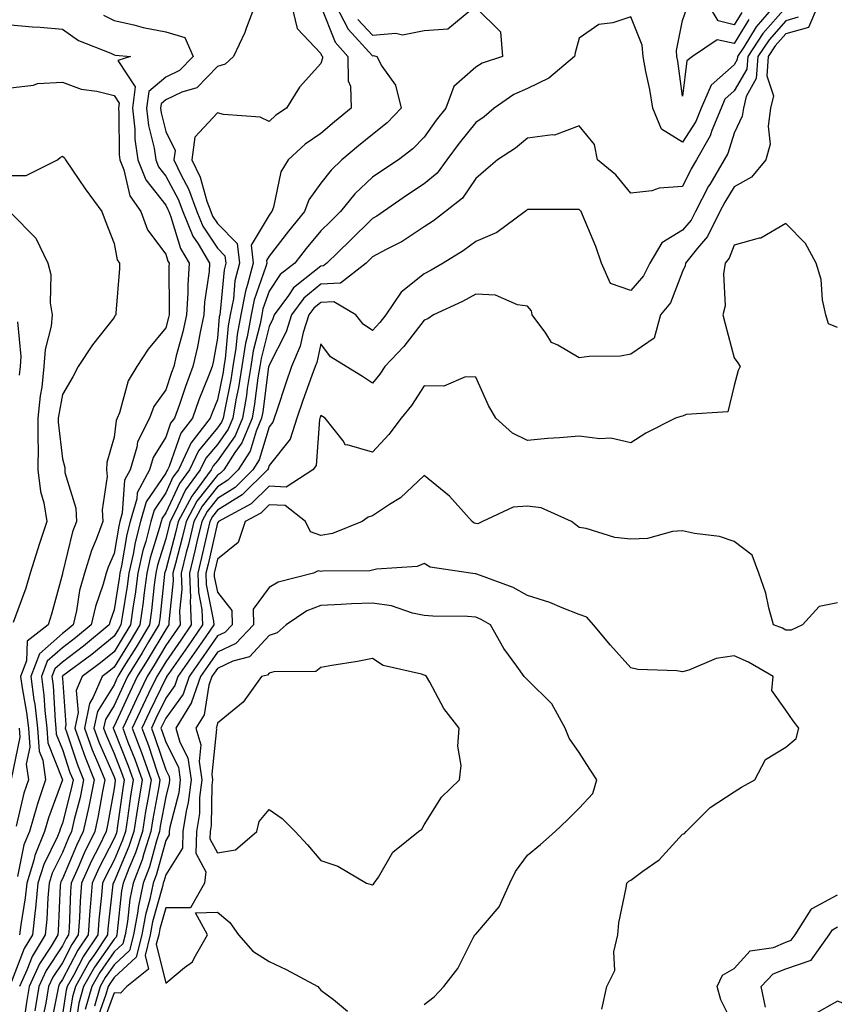
# Model space of a CAD drawing. Units: inches. Extents: x 1039763 to 1042403, y 7205498 to 7208138.
# Drawn here: x 1040950 to 1041107, y 7205728 to 7205919 of the extents above; entities that cross this region are included whole.
import ezdxf

# ---------------------------------------------------------------- set-up
doc = ezdxf.new("R2010")
doc.units = ezdxf.units.IN
doc.header["$MEASUREMENT"] = 0
doc.layers.add('Contour_10397205', color=7, linetype='Continuous', true_color=0x188740)

msp = doc.modelspace()

# ---------------------------------------------------------------- linework, layer by layer
at = {"layer": 'Contour_10397205'}
for points in [[(1040995.37, 7205921.92, 3036), (1040993.67, 7205917.55, 3036), (1040993.36, 7205916.61, 3036), (1040991.16, 7205911.92, 3036), (1040989.55, 7205910.42, 3036), (1040988.05, 7205910.01, 3036), (1040984.07, 7205905.9, 3036), (1040981.17, 7205905.05, 3036), (1040978.05, 7205903.52, 3036), (1040977.19, 7205902.78, 3036), (1040977.05, 7205901.92, 3036), (1040977.17, 7205901.04, 3036), (1040978.05, 7205897.45, 3036), (1040979.85, 7205893.72, 3036), (1040979.61, 7205891.92, 3036), (1040981.02, 7205888.95, 3036), (1040982.44, 7205886.31, 3036), (1040984.05, 7205881.92, 3036), (1040985.22, 7205879.09, 3036), (1040988.05, 7205874.85, 3036), (1040989.51, 7205873.38, 3036), (1040989.67, 7205871.92, 3036), (1040989.34, 7205870.63, 3036), (1040988.62, 7205862.49, 3036), (1040988.5, 7205861.92, 3036), (1040988.42, 7205861.55, 3036), (1040988.05, 7205857.41, 3036), (1040987.23, 7205852.74, 3036), (1040987.03, 7205851.92, 3036), (1040986.41, 7205850.28, 3036), (1040984.48, 7205845.49, 3036), (1040983.21, 7205841.92, 3036), (1040980.96, 7205839.01, 3036), (1040978.71, 7205832.58, 3036), (1040978.4, 7205831.92, 3036), (1040978.25, 7205831.72, 3036), (1040978.05, 7205831.3, 3036), (1040974.26, 7205825.71, 3036), (1040973.19, 7205821.92, 3036), (1040972.13, 7205817.84, 3036), (1040971.74, 7205815.61, 3036), (1040970.9, 7205811.92, 3036), (1040970.57, 7205809.4, 3036), (1040969.61, 7205803.48, 3036), (1040969.4, 7205801.92, 3036), (1040968.89, 7205801.08, 3036), (1040968.05, 7205799.71, 3036), (1040963.75, 7205796.22, 3036), (1040958.17, 7205792.04, 3036), (1040958.05, 7205791.94, 3036), (1040958.03, 7205791.94, 3036), (1040958.03, 7205791.92, 3036), (1040958.03, 7205791.9, 3036), (1040958.05, 7205791.61, 3036), (1040958.73, 7205782.6, 3036), (1040958.6, 7205781.92, 3036), (1040958.93, 7205781.04, 3036), (1040960.98, 7205774.85, 3036), (1040962.17, 7205771.92, 3036), (1040961.47, 7205768.5, 3036), (1040960.37, 7205764.24, 3036), (1040959.85, 7205761.92, 3036), (1040959.26, 7205760.71, 3036), (1040958.05, 7205757.84, 3036), (1040956.1, 7205753.87, 3036), (1040955.51, 7205751.92, 3036), (1040955.24, 7205749.11, 3036), (1040955.04, 7205744.93, 3036), (1040954.71, 7205741.92, 3036), (1040952.23, 7205737.74, 3036), (1040951.19, 7205735.06, 3036), (1040949.77, 7205731.92, 3036)], [(1041002.39, 7205921.92, 3037), (1041003.46, 7205917.33, 3037), (1041008.05, 7205912.53, 3037), (1041008.23, 7205912.1, 3037), (1041008.36, 7205911.92, 3037), (1041008.38, 7205911.59, 3037), (1041008.05, 7205910.61, 3037), (1041003.97, 7205906, 3037), (1041001.43, 7205901.92, 3037), (1040999.38, 7205900.59, 3037), (1040998.05, 7205899.38, 3037), (1040996.35, 7205900.22, 3037), (1040989.26, 7205900.71, 3037), (1040988.05, 7205901.04, 3037), (1040983.67, 7205896.3, 3037), (1040983.11, 7205891.92, 3037), (1040984.69, 7205888.56, 3037), (1040986.02, 7205883.95, 3037), (1040986.76, 7205881.92, 3037), (1040987.13, 7205881, 3037), (1040988.05, 7205879.63, 3037), (1040991.9, 7205875.77, 3037), (1040992.31, 7205871.92, 3037), (1040991.45, 7205868.52, 3037), (1040991.14, 7205865.01, 3037), (1040990.53, 7205861.92, 3037), (1040990.14, 7205859.83, 3037), (1040989.55, 7205853.42, 3037), (1040989.32, 7205851.92, 3037), (1040989.14, 7205850.83, 3037), (1040988.05, 7205845.46, 3037), (1040987.03, 7205842.94, 3037), (1040986.66, 7205841.92, 3037), (1040982.89, 7205837.08, 3037), (1040982.74, 7205836.61, 3037), (1040980.51, 7205831.92, 3037), (1040979.46, 7205830.51, 3037), (1040978.05, 7205827.45, 3037), (1040975.82, 7205824.15, 3037), (1040975.18, 7205821.92, 3037), (1040974.18, 7205818.05, 3037), (1040973.64, 7205816.33, 3037), (1040972.64, 7205811.92, 3037), (1040972.11, 7205807.86, 3037), (1040971.74, 7205805.61, 3037), (1040971.23, 7205801.92, 3037), (1040970.04, 7205799.93, 3037), (1040968.05, 7205796.72, 3037), (1040965.41, 7205794.56, 3037), (1040961.86, 7205791.92, 3037), (1040960.75, 7205789.22, 3037), (1040961.08, 7205784.95, 3037), (1040960.45, 7205781.92, 3037), (1040961.84, 7205778.13, 3037), (1040962.44, 7205776.31, 3037), (1040964.22, 7205771.92, 3037), (1040963.23, 7205767.1, 3037), (1040963.17, 7205766.8, 3037), (1040962.09, 7205761.92, 3037), (1040960.76, 7205759.21, 3037), (1040958.05, 7205752.78, 3037), (1040957.78, 7205752.19, 3037), (1040957.68, 7205751.92, 3037), (1040957.64, 7205751.51, 3037), (1040957.27, 7205742.7, 3037), (1040957.19, 7205741.92, 3037), (1040955.88, 7205739.75, 3037), (1040953.66, 7205736.31, 3037), (1040951.64, 7205731.92, 3037), (1040951.12, 7205728.85, 3037), (1040950.49, 7205724.36, 3037)], [(1041008.05, 7205921.69, 3038), (1041010.84, 7205914.71, 3038), (1041013.3, 7205911.92, 3038), (1041013.38, 7205907.25, 3038), (1041013.79, 7205906.18, 3038), (1041013.95, 7205901.92, 3038), (1041010.71, 7205899.26, 3038), (1041008.05, 7205897.04, 3038), (1041005.02, 7205894.95, 3038), (1041001.76, 7205891.92, 3038), (1041000.34, 7205889.63, 3038), (1040998.93, 7205882.8, 3038), (1040998.6, 7205881.92, 3038), (1040998.36, 7205881.61, 3038), (1040998.05, 7205881.22, 3038), (1040994.57, 7205875.4, 3038), (1040994.96, 7205871.92, 3038), (1040993.91, 7205867.78, 3038), (1040993.46, 7205866.51, 3038), (1040992.56, 7205861.92, 3038), (1040991.86, 7205858.11, 3038), (1040991.6, 7205855.47, 3038), (1040991.06, 7205851.92, 3038), (1040990.63, 7205849.34, 3038), (1040989.4, 7205843.27, 3038), (1040989.16, 7205841.92, 3038), (1040988.83, 7205841.14, 3038), (1040988.05, 7205840.03, 3038), (1040984.38, 7205835.59, 3038), (1040982.64, 7205831.92, 3038), (1040980.69, 7205829.28, 3038), (1040978.05, 7205823.6, 3038), (1040977.37, 7205822.6, 3038), (1040977.17, 7205821.92, 3038), (1040976.88, 7205820.75, 3038), (1040975.06, 7205814.91, 3038), (1040974.38, 7205811.92, 3038), (1040973.83, 7205807.7, 3038), (1040973.67, 7205806.3, 3038), (1040973.07, 7205801.92, 3038), (1040971.19, 7205798.78, 3038), (1040968.05, 7205793.72, 3038), (1040967.05, 7205792.92, 3038), (1040965.73, 7205791.92, 3038), (1040964.03, 7205787.9, 3038), (1040963.28, 7205786.69, 3038), (1040962.31, 7205781.92, 3038), (1040963.85, 7205777.72, 3038), (1040965.06, 7205774.91, 3038), (1040966.27, 7205771.92, 3038), (1040965.82, 7205769.69, 3038), (1040965, 7205764.97, 3038), (1040964.32, 7205761.92, 3038), (1040962.25, 7205757.72, 3038), (1040961.1, 7205754.97, 3038), (1040959.75, 7205751.92, 3038), (1040959.61, 7205750.36, 3038), (1040959.36, 7205743.23, 3038), (1040959.26, 7205741.92, 3038), (1040958.77, 7205741.2, 3038), (1040958.05, 7205739.81, 3038), (1040954.94, 7205735.03, 3038), (1040953.52, 7205731.92, 3038), (1040952.72, 7205727.25, 3038)], [(1041010.88, 7205921.92, 3039), (1041013.34, 7205917.21, 3039), (1041018.05, 7205912.08, 3039), (1041018.23, 7205912.1, 3039), (1041018.89, 7205911.92, 3039), (1041019.89, 7205910.08, 3039), (1041022.52, 7205906.39, 3039), (1041023.64, 7205901.92, 3039), (1041020.88, 7205899.09, 3039), (1041018.05, 7205896.84, 3039), (1041015.34, 7205894.63, 3039), (1041012.15, 7205891.92, 3039), (1041010.04, 7205889.93, 3039), (1041008.05, 7205887.39, 3039), (1041005.76, 7205884.21, 3039), (1041004.92, 7205881.92, 3039), (1041001.82, 7205878.15, 3039), (1040998.05, 7205873.27, 3039), (1040997.54, 7205872.43, 3039), (1040997.6, 7205871.92, 3039), (1040997.44, 7205871.31, 3039), (1040995.16, 7205864.81, 3039), (1040994.59, 7205861.92, 3039), (1040993.81, 7205857.68, 3039), (1040993.5, 7205856.47, 3039), (1040992.78, 7205851.92, 3039), (1040992.13, 7205847.84, 3039), (1040991.64, 7205845.51, 3039), (1040991.02, 7205841.92, 3039), (1040990.14, 7205839.83, 3039), (1040988.05, 7205836.86, 3039), (1040985.8, 7205834.17, 3039), (1040984.75, 7205831.92, 3039), (1040981.9, 7205828.07, 3039), (1040979.91, 7205823.78, 3039), (1040978.91, 7205821.92, 3039), (1040978.75, 7205821.22, 3039), (1040978.05, 7205818.56, 3039), (1040976.47, 7205813.5, 3039), (1040976.12, 7205811.92, 3039), (1040975.82, 7205809.69, 3039), (1040975.28, 7205804.69, 3039), (1040974.91, 7205801.92, 3039), (1040972.33, 7205797.64, 3039), (1040969.98, 7205793.85, 3039), (1040968.79, 7205791.92, 3039), (1040968.56, 7205791.41, 3039), (1040968.05, 7205790.32, 3039), (1040964.83, 7205785.14, 3039), (1040964.16, 7205781.92, 3039), (1040965.2, 7205779.07, 3039), (1040968.05, 7205772.53, 3039), (1040968.23, 7205772.1, 3039), (1040968.28, 7205771.92, 3039), (1040968.25, 7205771.72, 3039), (1040968.05, 7205770.24, 3039), (1040966.82, 7205763.15, 3039), (1040966.55, 7205761.92, 3039), (1040965.12, 7205758.99, 3039), (1040963.71, 7205756.26, 3039), (1040961.78, 7205751.92, 3039), (1040961.51, 7205748.46, 3039), (1040961.39, 7205745.26, 3039), (1040961.14, 7205741.92, 3039), (1040959.91, 7205740.06, 3039), (1040958.05, 7205736.53, 3039), (1040956.23, 7205733.74, 3039), (1040955.39, 7205731.92, 3039), (1040954.85, 7205728.72, 3039), (1040954.24, 7205725.73, 3039)], [(1041038.05, 7205921.39, 3040), (1041042.82, 7205916.69, 3040), (1041043.19, 7205911.92, 3040), (1041039.3, 7205910.67, 3040), (1041038.05, 7205909.87, 3040), (1041033.83, 7205906.14, 3040), (1041032.25, 7205901.92, 3040), (1041030.39, 7205899.58, 3040), (1041028.05, 7205896.33, 3040), (1041025.88, 7205894.09, 3040), (1041023.07, 7205891.92, 3040), (1041020.04, 7205889.93, 3040), (1041018.05, 7205888.56, 3040), (1041014.63, 7205885.34, 3040), (1041011.88, 7205881.92, 3040), (1041009.94, 7205880.03, 3040), (1041008.05, 7205878.17, 3040), (1041005.22, 7205874.75, 3040), (1041003.01, 7205871.92, 3040), (1041000.2, 7205869.77, 3040), (1040998.05, 7205866.49, 3040), (1040996.86, 7205863.11, 3040), (1040996.62, 7205861.92, 3040), (1040996.31, 7205860.18, 3040), (1040995, 7205854.97, 3040), (1040994.51, 7205851.92, 3040), (1040993.83, 7205847.7, 3040), (1040993.66, 7205846.31, 3040), (1040992.89, 7205841.92, 3040), (1040991.47, 7205838.5, 3040), (1040988.05, 7205833.7, 3040), (1040987.25, 7205832.72, 3040), (1040986.86, 7205831.92, 3040), (1040983.48, 7205827.35, 3040), (1040983.11, 7205826.86, 3040), (1040980.45, 7205821.92, 3040), (1040979.98, 7205819.99, 3040), (1040978.05, 7205812.58, 3040), (1040977.89, 7205812.08, 3040), (1040977.85, 7205811.92, 3040), (1040977.84, 7205811.71, 3040), (1040976.9, 7205803.07, 3040), (1040976.72, 7205801.92, 3040), (1040974.75, 7205798.62, 3040), (1040973.48, 7205796.49, 3040), (1040970.69, 7205791.92, 3040), (1040969.83, 7205790.14, 3040), (1040968.05, 7205786.31, 3040), (1040966.37, 7205783.6, 3040), (1040966.02, 7205781.92, 3040), (1040966.57, 7205780.44, 3040), (1040968.05, 7205777.02, 3040), (1040969.5, 7205773.37, 3040), (1040970.02, 7205771.92, 3040), (1040969.73, 7205770.24, 3040), (1040968.69, 7205762.56, 3040), (1040968.6, 7205761.92, 3040), (1040968.46, 7205761.51, 3040), (1040968.05, 7205760.55, 3040), (1040965.12, 7205754.85, 3040), (1040963.81, 7205751.92, 3040), (1040963.44, 7205747.31, 3040), (1040963.36, 7205746.61, 3040), (1040963.03, 7205741.92, 3040), (1040961.04, 7205738.93, 3040), (1040958.05, 7205733.27, 3040), (1040957.52, 7205732.45, 3040), (1040957.29, 7205731.92, 3040), (1040957.11, 7205730.98, 3040), (1040955.76, 7205724.21, 3040)], [(1041096, 7205921.92, 3041), (1041092.31, 7205917.66, 3041), (1041089.89, 7205913.76, 3041), (1041088.67, 7205911.92, 3041), (1041088.62, 7205911.35, 3041), (1041088.05, 7205910.34, 3041), (1041083.58, 7205906.39, 3041), (1041081.68, 7205901.92, 3041), (1041080.63, 7205899.34, 3041), (1041078.05, 7205895.36, 3041), (1041074.01, 7205897.88, 3041), (1041072.33, 7205901.92, 3041), (1041071.7, 7205905.57, 3041), (1041070.96, 7205909.01, 3041), (1041070.43, 7205911.92, 3041), (1041070.26, 7205914.13, 3041), (1041068.05, 7205919.63, 3041), (1041064.57, 7205918.44, 3041), (1041061.84, 7205918.13, 3041), (1041058.05, 7205915.46, 3041), (1041057.31, 7205912.66, 3041), (1041057.15, 7205911.92, 3041), (1041052.21, 7205907.76, 3041), (1041048.05, 7205905.73, 3041), (1041045.39, 7205904.58, 3041), (1041041.62, 7205901.92, 3041), (1041039.69, 7205900.28, 3041), (1041038.05, 7205899.19, 3041), (1041034.83, 7205895.14, 3041), (1041032.46, 7205891.92, 3041), (1041030.59, 7205889.38, 3041), (1041028.05, 7205887.27, 3041), (1041024.83, 7205885.14, 3041), (1041020.18, 7205881.92, 3041), (1041018.93, 7205881.04, 3041), (1041018.05, 7205880.55, 3041), (1041013.69, 7205876.28, 3041), (1041009.24, 7205871.92, 3041), (1041008.58, 7205871.39, 3041), (1041008.05, 7205871.37, 3041), (1041005, 7205868.87, 3041), (1041002.8, 7205867.17, 3041), (1041001.8, 7205865.67, 3041), (1040999.07, 7205861.92, 3041), (1040998.81, 7205861.16, 3041), (1040998.05, 7205859.67, 3041), (1040996.51, 7205853.46, 3041), (1040996.25, 7205851.92, 3041), (1040995.9, 7205849.77, 3041), (1040995.24, 7205844.73, 3041), (1040994.75, 7205841.92, 3041), (1040992.78, 7205837.19, 3041), (1040991.43, 7205835.3, 3041), (1040989.28, 7205831.92, 3041), (1040988.67, 7205831.3, 3041), (1040988.05, 7205830.92, 3041), (1040984.1, 7205825.87, 3041), (1040981.98, 7205821.92, 3041), (1040981.21, 7205818.76, 3041), (1040979.92, 7205813.8, 3041), (1040979.46, 7205811.92, 3041), (1040979.51, 7205810.46, 3041), (1040978.64, 7205802.51, 3041), (1040978.66, 7205801.92, 3041), (1040978.4, 7205801.57, 3041), (1040978.05, 7205801.04, 3041), (1040974.65, 7205795.32, 3041), (1040972.56, 7205791.92, 3041), (1040971.1, 7205788.87, 3041), (1040968.05, 7205782.29, 3041), (1040967.91, 7205782.06, 3041), (1040967.87, 7205781.92, 3041), (1040967.93, 7205781.8, 3041), (1040968.05, 7205781.51, 3041), (1040970.78, 7205774.65, 3041), (1040971.74, 7205771.92, 3041), (1040971.23, 7205768.74, 3041), (1040970.65, 7205764.52, 3041), (1040970.24, 7205761.92, 3041), (1040969.71, 7205760.26, 3041), (1040968.05, 7205756.41, 3041), (1040966.53, 7205753.44, 3041), (1040965.84, 7205751.92, 3041), (1040965.65, 7205749.52, 3041), (1040965.12, 7205744.85, 3041), (1040964.91, 7205741.92, 3041), (1040962.17, 7205737.8, 3041), (1040960.2, 7205734.07, 3041), (1040958.99, 7205731.92, 3041), (1040958.77, 7205731.2, 3041), (1040958.05, 7205726.57, 3041)], [(1041098.05, 7205921.39, 3042), (1041093.6, 7205916.37, 3042), (1041090.67, 7205911.92, 3042), (1041090.47, 7205909.5, 3042), (1041088.05, 7205905.26, 3042), (1041086.27, 7205903.7, 3042), (1041085.53, 7205901.92, 3042), (1041083.75, 7205897.62, 3042), (1041083.42, 7205896.55, 3042), (1041080.73, 7205891.92, 3042), (1041079.75, 7205890.22, 3042), (1041078.05, 7205886.78, 3042), (1041073.52, 7205886.45, 3042), (1041072.09, 7205885.96, 3042), (1041068.05, 7205885.46, 3042), (1041065.16, 7205889.03, 3042), (1041061.6, 7205891.92, 3042), (1041061, 7205894.87, 3042), (1041058.05, 7205898.5, 3042), (1041053.28, 7205896.69, 3042), (1041052.91, 7205896.78, 3042), (1041048.05, 7205896.1, 3042), (1041045.76, 7205894.21, 3042), (1041042.25, 7205891.92, 3042), (1041040, 7205889.97, 3042), (1041038.05, 7205888.33, 3042), (1041035.47, 7205884.5, 3042), (1041032.19, 7205881.92, 3042), (1041029.85, 7205880.12, 3042), (1041028.05, 7205878.97, 3042), (1041023.83, 7205876.14, 3042), (1041020.71, 7205874.58, 3042), (1041018.05, 7205873.13, 3042), (1041017.44, 7205872.53, 3042), (1041016.82, 7205871.92, 3042), (1041011.9, 7205868.07, 3042), (1041008.05, 7205867.86, 3042), (1041004.79, 7205865.18, 3042), (1041002.41, 7205861.92, 3042), (1041001.35, 7205858.62, 3042), (1040998.05, 7205852.19, 3042), (1040997.99, 7205851.98, 3042), (1040997.99, 7205851.92, 3042), (1040997.97, 7205851.84, 3042), (1040996.82, 7205843.15, 3042), (1040996.6, 7205841.92, 3042), (1040995.57, 7205839.44, 3042), (1040994.4, 7205835.57, 3042), (1040992.09, 7205831.92, 3042), (1040990.06, 7205829.91, 3042), (1040988.05, 7205828.64, 3042), (1040985.1, 7205824.87, 3042), (1040983.52, 7205821.92, 3042), (1040982.46, 7205817.51, 3042), (1040982.03, 7205815.9, 3042), (1040981.06, 7205811.92, 3042), (1040981.17, 7205808.8, 3042), (1040980.71, 7205804.58, 3042), (1040980.84, 7205801.92, 3042), (1040979.69, 7205800.28, 3042), (1040978.05, 7205797.92, 3042), (1040975.82, 7205794.15, 3042), (1040974.44, 7205791.92, 3042), (1040972.39, 7205787.58, 3042), (1040971.21, 7205785.08, 3042), (1040969.73, 7205781.92, 3042), (1040970.75, 7205779.22, 3042), (1040972.05, 7205775.92, 3042), (1040973.48, 7205771.92, 3042), (1040972.72, 7205767.25, 3042), (1040972.6, 7205766.47, 3042), (1040971.88, 7205761.92, 3042), (1040970.94, 7205759.03, 3042), (1040968.05, 7205752.27, 3042), (1040967.87, 7205751.92, 3042), (1040967.85, 7205751.72, 3042), (1040966.86, 7205743.11, 3042), (1040966.78, 7205741.92, 3042), (1040964.26, 7205738.13, 3042), (1040963.26, 7205736.71, 3042), (1040960.59, 7205731.92, 3042), (1040960.02, 7205729.95, 3042), (1040958.87, 7205722.74, 3042)], [(1041104.28, 7205921.92, 3044), (1041102.41, 7205917.56, 3044), (1041098.05, 7205916.3, 3044), (1041096, 7205913.97, 3044), (1041094.63, 7205911.92, 3044), (1041094.34, 7205908.21, 3044), (1041095.63, 7205904.34, 3044), (1041095.1, 7205901.92, 3044), (1041094.61, 7205898.48, 3044), (1041095, 7205894.97, 3044), (1041094.2, 7205891.92, 3044), (1041091.39, 7205888.58, 3044), (1041088.05, 7205886.69, 3044), (1041086.23, 7205883.74, 3044), (1041085.3, 7205881.92, 3044), (1041082.89, 7205877.08, 3044), (1041080.96, 7205874.83, 3044), (1041078.62, 7205871.92, 3044), (1041078.54, 7205871.43, 3044), (1041078.05, 7205870.34, 3044), (1041075.71, 7205864.26, 3044), (1041073.79, 7205861.92, 3044), (1041072.58, 7205857.39, 3044), (1041068.05, 7205854.3, 3044), (1041066.06, 7205853.91, 3044), (1041060, 7205853.87, 3044), (1041058.05, 7205853.6, 3044), (1041053.91, 7205856.06, 3044), (1041052.68, 7205856.55, 3044), (1041051.59, 7205858.38, 3044), (1041048.97, 7205861.92, 3044), (1041048.85, 7205862.72, 3044), (1041048.05, 7205863.62, 3044), (1041046.12, 7205863.85, 3044), (1041041.88, 7205865.75, 3044), (1041038.05, 7205865.96, 3044), (1041035.45, 7205864.52, 3044), (1041029.85, 7205861.92, 3044), (1041028.79, 7205861.18, 3044), (1041028.05, 7205860.88, 3044), (1041024.16, 7205855.81, 3044), (1041020.47, 7205851.92, 3044), (1041019.5, 7205850.47, 3044), (1041018.05, 7205848.72, 3044), (1041016.12, 7205849.99, 3044), (1041012.99, 7205851.92, 3044), (1041009.91, 7205853.78, 3044), (1041008.05, 7205856.31, 3044), (1041007.29, 7205852.68, 3044), (1041006.96, 7205851.92, 3044), (1041006.35, 7205850.22, 3044), (1041004.61, 7205845.36, 3044), (1041003.44, 7205841.92, 3044), (1041002.13, 7205837.84, 3044), (1040998.05, 7205832.8, 3044), (1040997.85, 7205832.12, 3044), (1040997.72, 7205831.92, 3044), (1040992.85, 7205827.12, 3044), (1040988.05, 7205824.11, 3044), (1040987.09, 7205822.88, 3044), (1040986.59, 7205821.92, 3044), (1040986.12, 7205819.99, 3044), (1040985, 7205814.97, 3044), (1040984.24, 7205811.92, 3044), (1040984.38, 7205808.25, 3044), (1040985.04, 7205804.93, 3044), (1040985.2, 7205801.92, 3044), (1040982.27, 7205797.7, 3044), (1040978.64, 7205792.51, 3044), (1040978.23, 7205791.92, 3044), (1040978.19, 7205791.78, 3044), (1040978.05, 7205791.61, 3044), (1040974.91, 7205785.06, 3044), (1040973.42, 7205781.92, 3044), (1040974.69, 7205778.56, 3044), (1040976.33, 7205773.64, 3044), (1040976.94, 7205771.92, 3044), (1040976.72, 7205770.59, 3044), (1040975.57, 7205764.4, 3044), (1040975.18, 7205761.92, 3044), (1040973.81, 7205757.68, 3044), (1040973.5, 7205756.47, 3044), (1040971.76, 7205751.92, 3044), (1040971.12, 7205748.85, 3044), (1040970.67, 7205744.54, 3044), (1040970.2, 7205741.92, 3044), (1040969.77, 7205740.2, 3044), (1040968.05, 7205738.62, 3044), (1040965.32, 7205734.65, 3044), (1040963.75, 7205731.92, 3044), (1040962.48, 7205727.49, 3044)], [(1041089.51, 7205920.46, 3039), (1041088.05, 7205918.09, 3039), (1041084.94, 7205918.81, 3039), (1041083.11, 7205921.92, 3039)], [(1040966.04, 7205919.91, 3035), (1040968.05, 7205918.93, 3035), (1040971.9, 7205918.07, 3035), (1040973.66, 7205917.53, 3035), (1040978.05, 7205916.72, 3035), (1040981.74, 7205915.61, 3035), (1040983.34, 7205911.92, 3035), (1040980.73, 7205909.24, 3035), (1040978.05, 7205907.96, 3035), (1040974.79, 7205905.18, 3035), (1040974.34, 7205901.92, 3035), (1040974.71, 7205898.58, 3035), (1040975.8, 7205894.17, 3035), (1040976.14, 7205891.92, 3035), (1040976.68, 7205890.55, 3035), (1040978.05, 7205888.8, 3035), (1040980.47, 7205884.34, 3035), (1040981.35, 7205881.92, 3035), (1040983.3, 7205877.17, 3035), (1040984.32, 7205875.65, 3035), (1040986.55, 7205871.92, 3035), (1040986.43, 7205870.3, 3035), (1040985.59, 7205864.38, 3035), (1040985.43, 7205861.92, 3035), (1040984.73, 7205858.6, 3035), (1040984.22, 7205855.75, 3035), (1040983.32, 7205851.92, 3035), (1040981.88, 7205848.09, 3035), (1040980.69, 7205844.56, 3035), (1040979.75, 7205841.92, 3035), (1040979.01, 7205840.96, 3035), (1040978.05, 7205838.23, 3035), (1040975.63, 7205834.34, 3035), (1040974.91, 7205831.92, 3035), (1040972.52, 7205827.45, 3035), (1040972.44, 7205826.31, 3035), (1040971.19, 7205821.92, 3035), (1040970.55, 7205819.42, 3035), (1040969.5, 7205813.37, 3035), (1040969.16, 7205811.92, 3035), (1040969.05, 7205810.92, 3035), (1040968.05, 7205804.83, 3035), (1040967.31, 7205802.66, 3035), (1040967.13, 7205801.92, 3035), (1040962.15, 7205797.82, 3035), (1040958.05, 7205794.71, 3035), (1040956.57, 7205793.4, 3035), (1040956.02, 7205791.92, 3035), (1040956.25, 7205790.12, 3035), (1040956.64, 7205783.33, 3035), (1040956.8, 7205781.92, 3035), (1040956.88, 7205780.75, 3035), (1040958.05, 7205777.8, 3035), (1040959.51, 7205773.38, 3035), (1040960.12, 7205771.92, 3035), (1040959.77, 7205770.2, 3035), (1040958.05, 7205763.52, 3035), (1040957.62, 7205762.35, 3035), (1040957.5, 7205761.92, 3035), (1040957.11, 7205760.98, 3035), (1040954.44, 7205755.53, 3035), (1040953.32, 7205751.92, 3035), (1040952.85, 7205747.12, 3035), (1040952.78, 7205746.65, 3035), (1040952.25, 7205741.92, 3035), (1040950.69, 7205739.28, 3035), (1040948.05, 7205732.41, 3035)], [(1041100.43, 7205919.54, 3043), (1041098.05, 7205918.83, 3043), (1041094.81, 7205915.16, 3043), (1041092.66, 7205911.92, 3043), (1041092.31, 7205907.66, 3043), (1041090.34, 7205904.21, 3043), (1041089.85, 7205901.92, 3043), (1041089.61, 7205900.36, 3043), (1041088.05, 7205897.1, 3043), (1041086.82, 7205893.15, 3043), (1041086.1, 7205891.92, 3043), (1041083.32, 7205887.19, 3043), (1041083.11, 7205886.86, 3043), (1041080.55, 7205881.92, 3043), (1041079.71, 7205880.26, 3043), (1041078.05, 7205878.31, 3043), (1041074.07, 7205875.9, 3043), (1041071.74, 7205871.92, 3043), (1041070.51, 7205869.46, 3043), (1041068.05, 7205866.63, 3043), (1041064.1, 7205867.97, 3043), (1041062.41, 7205871.92, 3043), (1041061.31, 7205875.18, 3043), (1041058.67, 7205881.3, 3043), (1041058.44, 7205881.92, 3043), (1041058.26, 7205882.13, 3043), (1041058.05, 7205882.31, 3043), (1041057.62, 7205882.35, 3043), (1041048.42, 7205882.29, 3043), (1041048.05, 7205882.33, 3043), (1041047.84, 7205882.13, 3043), (1041047.58, 7205881.92, 3043), (1041042.13, 7205877.84, 3043), (1041038.05, 7205876.14, 3043), (1041035.63, 7205874.34, 3043), (1041031.72, 7205871.92, 3043), (1041029.42, 7205870.55, 3043), (1041028.05, 7205869.89, 3043), (1041023.64, 7205866.33, 3043), (1041020.67, 7205861.92, 3043), (1041019.51, 7205860.46, 3043), (1041018.05, 7205858.91, 3043), (1041016.27, 7205860.14, 3043), (1041014.87, 7205861.92, 3043), (1041010.61, 7205864.48, 3043), (1041008.05, 7205864.34, 3043), (1041006.72, 7205863.25, 3043), (1041005.75, 7205861.92, 3043), (1041004.67, 7205858.54, 3043), (1041004.1, 7205855.87, 3043), (1041002.41, 7205851.92, 3043), (1041001.29, 7205848.68, 3043), (1040999.53, 7205843.4, 3043), (1040999.03, 7205841.92, 3043), (1040998.79, 7205841.18, 3043), (1040998.05, 7205840.26, 3043), (1040996.12, 7205833.85, 3043), (1040994.91, 7205831.92, 3043), (1040991.47, 7205828.5, 3043), (1040988.05, 7205826.37, 3043), (1040986.1, 7205823.87, 3043), (1040985.04, 7205821.92, 3043), (1040984.1, 7205817.97, 3043), (1040983.71, 7205816.26, 3043), (1040982.64, 7205811.92, 3043), (1040982.84, 7205807.13, 3043), (1040982.78, 7205806.65, 3043), (1040983.01, 7205801.92, 3043), (1040980.98, 7205798.99, 3043), (1040978.05, 7205794.79, 3043), (1040976.98, 7205792.99, 3043), (1040976.31, 7205791.92, 3043), (1040974.75, 7205788.62, 3043), (1040973.64, 7205786.33, 3043), (1040971.59, 7205781.92, 3043), (1040973.36, 7205777.23, 3043), (1040973.66, 7205776.31, 3043), (1040975.22, 7205771.92, 3043), (1040974.65, 7205768.52, 3043), (1040974.14, 7205765.83, 3043), (1040973.54, 7205761.92, 3043), (1040972.19, 7205757.78, 3043), (1040970.9, 7205754.77, 3043), (1040969.83, 7205751.92, 3043), (1040969.51, 7205750.46, 3043), (1040968.69, 7205742.56, 3043), (1040968.58, 7205741.92, 3043), (1040968.48, 7205741.49, 3043), (1040968.05, 7205741.12, 3043), (1040964.28, 7205735.69, 3043), (1040962.17, 7205731.92, 3043), (1040961.25, 7205728.72, 3043), (1040960.57, 7205724.44, 3043)], [(1041015.24, 7205919.11, 3040), (1041018.05, 7205916.06, 3040), (1041022.58, 7205916.45, 3040), (1041023.85, 7205916.12, 3040), (1041028.05, 7205916.94, 3040), (1041032.66, 7205917.31, 3040), (1041037.11, 7205920.98, 3040)], [(1041090.9, 7205919.07, 3040), (1041088.05, 7205914.44, 3040), (1041084.79, 7205915.18, 3040), (1041079.96, 7205911.92, 3040), (1041078.89, 7205911.08, 3040), (1041078.05, 7205904.24, 3040), (1041077.15, 7205911.02, 3040), (1041076.98, 7205911.92, 3040), (1041076.9, 7205913.07, 3040), (1041078.05, 7205918.93, 3040), (1041078.85, 7205921.12, 3040)], [(1040948.05, 7205918.07, 3034), (1040952.27, 7205917.7, 3034), (1040953.77, 7205917.64, 3034), (1040958.05, 7205917.21, 3034), (1040961.19, 7205915.06, 3034), (1040967.41, 7205912.56, 3034), (1040968.05, 7205912.25, 3034), (1040968.32, 7205912.19, 3034), (1040971.25, 7205911.92, 3034), (1040968.81, 7205911.16, 3034), (1040972.17, 7205906.04, 3034), (1040971.6, 7205901.92, 3034), (1040972.07, 7205897.9, 3034), (1040972.09, 7205895.96, 3034), (1040972.68, 7205891.92, 3034), (1040974.18, 7205888.05, 3034), (1040978.05, 7205883.15, 3034), (1040978.48, 7205882.35, 3034), (1040978.64, 7205881.92, 3034), (1040979.05, 7205880.92, 3034), (1040980.92, 7205874.79, 3034), (1040982.62, 7205871.92, 3034), (1040982.31, 7205867.66, 3034), (1040982.33, 7205866.2, 3034), (1040982.05, 7205861.92, 3034), (1040981.35, 7205858.62, 3034), (1040980.1, 7205853.97, 3034), (1040979.61, 7205851.92, 3034), (1040979.18, 7205850.79, 3034), (1040978.05, 7205847.39, 3034), (1040975.78, 7205844.19, 3034), (1040974.89, 7205841.92, 3034), (1040972.62, 7205837.35, 3034), (1040972.48, 7205836.35, 3034), (1040971.16, 7205831.92, 3034), (1040970.06, 7205829.91, 3034), (1040969.65, 7205823.52, 3034), (1040969.2, 7205821.92, 3034), (1040968.97, 7205821, 3034), (1040968.05, 7205815.75, 3034), (1040966.9, 7205813.07, 3034), (1040966.55, 7205811.92, 3034), (1040965.96, 7205809.83, 3034), (1040964.46, 7205805.51, 3034), (1040963.64, 7205801.92, 3034), (1040960.57, 7205799.4, 3034), (1040958.05, 7205797.49, 3034), (1040955.1, 7205794.87, 3034), (1040954.01, 7205791.92, 3034), (1040954.46, 7205788.33, 3034), (1040954.63, 7205785.34, 3034), (1040955.02, 7205781.92, 3034), (1040955.24, 7205779.11, 3034), (1040958.05, 7205771.94, 3034), (1040958.05, 7205771.9, 3034), (1040955.37, 7205764.6, 3034), (1040954.59, 7205761.92, 3034), (1040952.7, 7205757.27, 3034), (1040952.52, 7205756.39, 3034), (1040951.16, 7205751.92, 3034), (1040950.88, 7205749.09, 3034), (1040950.02, 7205743.89, 3034), (1040949.79, 7205741.92, 3034)], [(1040948.05, 7205905.85, 3033), (1040952.5, 7205906.37, 3033), (1040953.26, 7205906.71, 3033), (1040958.05, 7205906.96, 3033), (1040961.72, 7205905.59, 3033), (1040964.75, 7205905.22, 3033), (1040968.05, 7205904.36, 3033), (1040969.03, 7205902.9, 3033), (1040968.89, 7205901.92, 3033), (1040968.99, 7205900.98, 3033), (1040969.07, 7205892.94, 3033), (1040969.2, 7205891.92, 3033), (1040969.96, 7205890.01, 3033), (1040971.1, 7205884.97, 3033), (1040973.23, 7205881.92, 3033), (1040974.53, 7205878.4, 3033), (1040978.05, 7205873.7, 3033), (1040978.46, 7205872.33, 3033), (1040978.71, 7205871.92, 3033), (1040978.67, 7205871.3, 3033), (1040978.73, 7205862.6, 3033), (1040978.69, 7205861.92, 3033), (1040978.58, 7205861.39, 3033), (1040978.05, 7205859.44, 3033), (1040974.67, 7205855.3, 3033), (1040972.48, 7205851.92, 3033), (1040970.78, 7205849.19, 3033), (1040969.1, 7205842.97, 3033), (1040968.67, 7205841.92, 3033), (1040968.48, 7205841.49, 3033), (1040968.05, 7205838.25, 3033), (1040966.64, 7205833.33, 3033), (1040966.62, 7205831.92, 3033), (1040966.74, 7205830.61, 3033), (1040965.75, 7205824.22, 3033), (1040965.88, 7205821.92, 3033), (1040964.59, 7205818.46, 3033), (1040963.66, 7205816.31, 3033), (1040962.31, 7205811.92, 3033), (1040961.39, 7205808.58, 3033), (1040960.78, 7205804.65, 3033), (1040960.16, 7205801.92, 3033), (1040959.01, 7205800.96, 3033), (1040958.05, 7205800.26, 3033), (1040953.64, 7205796.33, 3033), (1040951.98, 7205791.92, 3033), (1040952.56, 7205787.41, 3033), (1040952.72, 7205786.59, 3033), (1040953.25, 7205781.92, 3033), (1040953.58, 7205777.45, 3033), (1040954.26, 7205775.71, 3033), (1040954.77, 7205771.92, 3033), (1040953.19, 7205767.06, 3033), (1040953.11, 7205766.86, 3033), (1040951.68, 7205761.92, 3033), (1040950.63, 7205759.34, 3033), (1040949.38, 7205753.25, 3033)], [(1040948.05, 7205888.93, 3032), (1040951.04, 7205888.93, 3032), (1040957.09, 7205891.92, 3032), (1040957.6, 7205892.37, 3032), (1040958.05, 7205892.64, 3032), (1040958.48, 7205892.35, 3032), (1040958.67, 7205891.92, 3032), (1040960.04, 7205889.93, 3032), (1040962.48, 7205886.35, 3032), (1040965.69, 7205881.92, 3032), (1040966.31, 7205880.18, 3032), (1040968.05, 7205875.75, 3032), (1040968.69, 7205872.56, 3032), (1040969.1, 7205871.92, 3032), (1040969.09, 7205870.88, 3032), (1040968.4, 7205862.27, 3032), (1040968.38, 7205861.92, 3032), (1040968.23, 7205861.74, 3032), (1040968.05, 7205861.43, 3032), (1040963.87, 7205856.1, 3032), (1040961.08, 7205851.92, 3032), (1040960.06, 7205849.91, 3032), (1040958.05, 7205846.49, 3032), (1040957.35, 7205842.62, 3032), (1040957.27, 7205841.92, 3032), (1040957.27, 7205841.14, 3032), (1040958.05, 7205834.09, 3032), (1040958.5, 7205832.37, 3032), (1040958.5, 7205831.92, 3032), (1040958.54, 7205831.43, 3032), (1040960.63, 7205824.5, 3032), (1040960.76, 7205821.92, 3032), (1040960.04, 7205819.93, 3032), (1040958.09, 7205811.96, 3032), (1040958.07, 7205811.92, 3032), (1040958.07, 7205811.9, 3032), (1040958.05, 7205811.8, 3032), (1040955.98, 7205803.99, 3032), (1040955.3, 7205801.92, 3032), (1040951.23, 7205798.74, 3032), (1040951.12, 7205794.99, 3032), (1040949.96, 7205791.92, 3032), (1040950.26, 7205789.71, 3032), (1040951.12, 7205784.99, 3032), (1040951.47, 7205781.92, 3032), (1040951.74, 7205778.23, 3032), (1040951.08, 7205774.95, 3032), (1040951.49, 7205771.92, 3032), (1040950.63, 7205769.34, 3032), (1040949.09, 7205762.96, 3032)], [(1040948.05, 7205881.72, 3031), (1040952.91, 7205876.78, 3031), (1040955.26, 7205871.92, 3031), (1040955.84, 7205869.71, 3031), (1040955.69, 7205864.28, 3031), (1040956.06, 7205861.92, 3031), (1040955.86, 7205859.73, 3031), (1040954.73, 7205855.24, 3031), (1040954.5, 7205851.92, 3031), (1040954.05, 7205847.92, 3031), (1040953.73, 7205846.24, 3031), (1040953.3, 7205841.92, 3031), (1040953.28, 7205837.15, 3031), (1040953.34, 7205836.63, 3031), (1040953.32, 7205831.92, 3031), (1040953.85, 7205827.72, 3031), (1040954.44, 7205825.53, 3031), (1040955.02, 7205821.92, 3031), (1040953.58, 7205817.45, 3031), (1040953.3, 7205816.67, 3031), (1040951.84, 7205811.92, 3031), (1040950.96, 7205809.01, 3031), (1040948.54, 7205802.41, 3031)], [(1041108.05, 7205859.48, 3045), (1041106.31, 7205860.18, 3045), (1041105.78, 7205861.92, 3045), (1041105.16, 7205864.81, 3045), (1041104.89, 7205868.76, 3045), (1041103.91, 7205871.92, 3045), (1041101.84, 7205875.71, 3045), (1041098.05, 7205879.6, 3045), (1041093.21, 7205876.76, 3045), (1041092.89, 7205876.76, 3045), (1041088.05, 7205875.42, 3045), (1041087.09, 7205872.88, 3045), (1041086.31, 7205871.92, 3045), (1041086, 7205869.87, 3045), (1041086.31, 7205863.66, 3045), (1041085.88, 7205861.92, 3045), (1041086.33, 7205860.2, 3045), (1041088.05, 7205853.62, 3045), (1041088.75, 7205852.62, 3045), (1041089.18, 7205851.92, 3045), (1041088.83, 7205851.14, 3045), (1041088.05, 7205848.27, 3045), (1041086.84, 7205843.13, 3045), (1041078.77, 7205842.64, 3045), (1041078.05, 7205842.29, 3045), (1041077.72, 7205842.25, 3045), (1041076.7, 7205841.92, 3045), (1041070.96, 7205839.01, 3045), (1041068.05, 7205837.15, 3045), (1041064.18, 7205838.05, 3045), (1041062.05, 7205837.92, 3045), (1041058.05, 7205838.48, 3045), (1041054.26, 7205838.13, 3045), (1041051.96, 7205838.01, 3045), (1041048.05, 7205837.62, 3045), (1041045.14, 7205839.01, 3045), (1041041.96, 7205841.92, 3045), (1041040.53, 7205844.4, 3045), (1041038.05, 7205849.85, 3045), (1041036.08, 7205849.95, 3045), (1041031.84, 7205848.13, 3045), (1041028.05, 7205848.21, 3045), (1041025.59, 7205844.38, 3045), (1041023.6, 7205841.92, 3045), (1041021.21, 7205838.76, 3045), (1041018.05, 7205835.36, 3045), (1041013.17, 7205836.8, 3045), (1041012.85, 7205836.72, 3045), (1041012.42, 7205837.55, 3045), (1041008.89, 7205841.92, 3045), (1041008.38, 7205842.25, 3045), (1041008.05, 7205842.45, 3045), (1041007.91, 7205842.06, 3045), (1041007.85, 7205841.92, 3045), (1041007.78, 7205841.65, 3045), (1041007.17, 7205832.8, 3045), (1041006.55, 7205831.92, 3045), (1041001.37, 7205828.6, 3045), (1040998.05, 7205828.74, 3045), (1040994.61, 7205825.36, 3045), (1040988.25, 7205821.92, 3045), (1040988.21, 7205821.76, 3045), (1040988.05, 7205821.65, 3045), (1040986.27, 7205813.7, 3045), (1040985.82, 7205811.92, 3045), (1040985.9, 7205809.77, 3045), (1040987.33, 7205802.64, 3045), (1040987.37, 7205801.92, 3045), (1040985.8, 7205799.67, 3045), (1040983.54, 7205796.43, 3045), (1040980.41, 7205791.92, 3045), (1040979.81, 7205790.16, 3045), (1040978.05, 7205787.74, 3045), (1040976.16, 7205783.81, 3045), (1040975.28, 7205781.92, 3045), (1040976.04, 7205779.91, 3045), (1040978.05, 7205773.85, 3045), (1040978.69, 7205772.56, 3045), (1040978.79, 7205771.92, 3045), (1040978.71, 7205771.26, 3045), (1040978.05, 7205768.64, 3045), (1040977, 7205762.97, 3045), (1040976.84, 7205761.92, 3045), (1040976.25, 7205760.12, 3045), (1040974.89, 7205755.08, 3045), (1040973.69, 7205751.92, 3045), (1040972.72, 7205747.25, 3045), (1040972.64, 7205746.51, 3045), (1040971.82, 7205741.92, 3045), (1040971.06, 7205738.91, 3045), (1040968.05, 7205736.14, 3045), (1040966.33, 7205733.64, 3045), (1040965.35, 7205731.92, 3045), (1040964.26, 7205728.13, 3045)], [(1040949.38, 7205860.59, 3030), (1040950, 7205853.87, 3030), (1040949.87, 7205851.92, 3030), (1040949.69, 7205850.28, 3030)], [(1041108.05, 7205806.22, 3046), (1041104.51, 7205805.46, 3046), (1041101.29, 7205801.92, 3046), (1041099.1, 7205800.87, 3046), (1041098.05, 7205800.9, 3046), (1041097.39, 7205801.26, 3046), (1041095.69, 7205801.92, 3046), (1041094.75, 7205805.22, 3046), (1041094.16, 7205808.03, 3046), (1041092.8, 7205811.92, 3046), (1041091.55, 7205815.42, 3046), (1041088.05, 7205818.09, 3046), (1041085.18, 7205819.05, 3046), (1041080.39, 7205819.58, 3046), (1041078.05, 7205820.14, 3046), (1041076.14, 7205820.01, 3046), (1041071.31, 7205818.66, 3046), (1041068.05, 7205818.52, 3046), (1041064.98, 7205818.85, 3046), (1041059.4, 7205820.57, 3046), (1041058.05, 7205820.79, 3046), (1041057.39, 7205821.26, 3046), (1041056.6, 7205821.92, 3046), (1041050.71, 7205824.58, 3046), (1041048.05, 7205824.91, 3046), (1041045.28, 7205824.69, 3046), (1041039.34, 7205821.92, 3046), (1041038.46, 7205821.51, 3046), (1041038.05, 7205821.53, 3046), (1041037.76, 7205821.63, 3046), (1041037.37, 7205821.92, 3046), (1041032.95, 7205826.82, 3046), (1041028.05, 7205830.81, 3046), (1041023.46, 7205826.51, 3046), (1041021.37, 7205825.24, 3046), (1041018.05, 7205823.05, 3046), (1041017.21, 7205822.76, 3046), (1041016.04, 7205821.92, 3046), (1041010.34, 7205819.63, 3046), (1041008.05, 7205819.24, 3046), (1041006.06, 7205819.93, 3046), (1041005.08, 7205821.92, 3046), (1041001.14, 7205825.01, 3046), (1040998.05, 7205825.14, 3046), (1040996.43, 7205823.54, 3046), (1040993.42, 7205821.92, 3046), (1040992.09, 7205817.88, 3046), (1040988.05, 7205814.67, 3046), (1040987.54, 7205812.43, 3046), (1040987.42, 7205811.92, 3046), (1040987.44, 7205811.31, 3046), (1040988.05, 7205808.27, 3046), (1040990.86, 7205804.73, 3046), (1040990.9, 7205801.92, 3046), (1040989.51, 7205800.46, 3046), (1040988.05, 7205799.77, 3046), (1040984.83, 7205795.14, 3046), (1040982.58, 7205791.92, 3046), (1040981.43, 7205788.54, 3046), (1040978.05, 7205783.87, 3046), (1040977.42, 7205782.55, 3046), (1040977.11, 7205781.92, 3046), (1040977.39, 7205781.26, 3046), (1040978.05, 7205779.22, 3046), (1040980.51, 7205774.38, 3046), (1040980.88, 7205771.92, 3046), (1040980.57, 7205769.4, 3046), (1040978.87, 7205762.74, 3046), (1040978.73, 7205761.92, 3046), (1040978.71, 7205761.26, 3046), (1040978.05, 7205760.2, 3046), (1040976.29, 7205753.68, 3046), (1040975.63, 7205751.92, 3046), (1040974.98, 7205748.85, 3046), (1040974.14, 7205745.83, 3046), (1040973.44, 7205741.92, 3046), (1040972.35, 7205737.62, 3046), (1040968.05, 7205733.64, 3046), (1040967.35, 7205732.62, 3046), (1040966.94, 7205731.92, 3046), (1040966.49, 7205730.36, 3046), (1040964.67, 7205725.3, 3046)], [(1041062.42, 7205727.55, 3047), (1041063.42, 7205731.92, 3047), (1041064.94, 7205735.03, 3047), (1041064.77, 7205738.64, 3047), (1041065.51, 7205741.92, 3047), (1041065.73, 7205744.24, 3047), (1041067.15, 7205751.02, 3047), (1041067.25, 7205751.92, 3047), (1041067.66, 7205752.31, 3047), (1041068.05, 7205752.53, 3047), (1041070.39, 7205754.26, 3047), (1041073.54, 7205756.43, 3047), (1041078.05, 7205761.39, 3047), (1041078.44, 7205761.53, 3047), (1041078.79, 7205761.92, 3047), (1041083.42, 7205766.55, 3047), (1041088.05, 7205769.62, 3047), (1041089.48, 7205770.49, 3047), (1041092.03, 7205771.92, 3047), (1041094.09, 7205775.88, 3047), (1041098.05, 7205778.27, 3047), (1041100.02, 7205779.95, 3047), (1041100.57, 7205781.92, 3047), (1041099.46, 7205783.33, 3047), (1041098.05, 7205785.44, 3047), (1041095.35, 7205789.22, 3047), (1041095.61, 7205791.92, 3047), (1041090.82, 7205794.69, 3047), (1041088.05, 7205795.92, 3047), (1041084.57, 7205795.4, 3047), (1041079.28, 7205793.15, 3047), (1041078.05, 7205792.84, 3047), (1041076.96, 7205793.01, 3047), (1041069.44, 7205793.31, 3047), (1041068.05, 7205793.6, 3047), (1041064.1, 7205797.97, 3047), (1041060.8, 7205801.92, 3047), (1041059.55, 7205803.42, 3047), (1041058.05, 7205803.95, 3047), (1041054.77, 7205805.2, 3047), (1041052.37, 7205806.24, 3047), (1041048.05, 7205807.62, 3047), (1041045.26, 7205809.13, 3047), (1041038.25, 7205811.72, 3047), (1041038.05, 7205811.82, 3047), (1041037.95, 7205811.82, 3047), (1041037, 7205811.92, 3047), (1041029.22, 7205813.09, 3047), (1041028.05, 7205813.8, 3047), (1041026.74, 7205813.23, 3047), (1041018.83, 7205812.7, 3047), (1041017.58, 7205812.39, 3047), (1041008.44, 7205812.31, 3047), (1041008.05, 7205812.23, 3047), (1041007.58, 7205812.39, 3047), (1041006.64, 7205811.92, 3047), (1040999.81, 7205810.16, 3047), (1040998.05, 7205809.13, 3047), (1040995, 7205804.97, 3047), (1040995.06, 7205801.92, 3047), (1040991.64, 7205798.33, 3047), (1040988.05, 7205796.63, 3047), (1040986.12, 7205793.85, 3047), (1040984.77, 7205791.92, 3047), (1040983.07, 7205786.94, 3047), (1040983.07, 7205786.9, 3047), (1040980, 7205781.92, 3047), (1040980.78, 7205779.19, 3047), (1040982.31, 7205776.18, 3047), (1040982.95, 7205771.92, 3047), (1040982.42, 7205767.55, 3047), (1040982, 7205765.87, 3047), (1040981.37, 7205761.92, 3047), (1040981.27, 7205758.7, 3047), (1040978.05, 7205753.56, 3047), (1040977.7, 7205752.27, 3047), (1040977.56, 7205751.92, 3047), (1040977.44, 7205751.31, 3047), (1040975.51, 7205744.46, 3047), (1040975.06, 7205741.92, 3047), (1040974.07, 7205737.94, 3047), (1040974.71, 7205735.26, 3047), (1040970.51, 7205731.92, 3047), (1040969.32, 7205730.65, 3047), (1040968.05, 7205730.71, 3047), (1040965.71, 7205724.26, 3047)], [(1041028.05, 7205728.46, 3048), (1041030.02, 7205729.95, 3048), (1041031.86, 7205731.92, 3048), (1041034.57, 7205735.4, 3048), (1041037.64, 7205741.51, 3048), (1041037.87, 7205741.92, 3048), (1041037.97, 7205742, 3048), (1041038.05, 7205742.06, 3048), (1041042.6, 7205747.37, 3048), (1041044.67, 7205751.92, 3048), (1041045.76, 7205754.21, 3048), (1041048.05, 7205757.33, 3048), (1041050.55, 7205759.42, 3048), (1041053.4, 7205761.92, 3048), (1041055.8, 7205764.17, 3048), (1041058.05, 7205766.47, 3048), (1041060.67, 7205769.3, 3048), (1041061.49, 7205771.92, 3048), (1041060.1, 7205773.97, 3048), (1041058.05, 7205777.25, 3048), (1041056.1, 7205779.97, 3048), (1041055.35, 7205781.92, 3048), (1041052.76, 7205786.63, 3048), (1041048.05, 7205791.26, 3048), (1041047.72, 7205791.59, 3048), (1041047.44, 7205791.92, 3048), (1041046.02, 7205793.95, 3048), (1041043.5, 7205797.37, 3048), (1041040.9, 7205801.92, 3048), (1041039.1, 7205802.97, 3048), (1041038.05, 7205803.44, 3048), (1041036.43, 7205803.54, 3048), (1041029.75, 7205803.62, 3048), (1041028.05, 7205803.72, 3048), (1041025.78, 7205804.19, 3048), (1041021.76, 7205805.63, 3048), (1041018.05, 7205806.14, 3048), (1041013.99, 7205805.98, 3048), (1041011.98, 7205805.85, 3048), (1041008.05, 7205805.67, 3048), (1041005.34, 7205804.63, 3048), (1041001.35, 7205801.92, 3048), (1040999.61, 7205800.36, 3048), (1040998.05, 7205799.85, 3048), (1040994.26, 7205795.71, 3048), (1040991.02, 7205794.89, 3048), (1040988.05, 7205793.5, 3048), (1040987.41, 7205792.56, 3048), (1040986.96, 7205791.92, 3048), (1040986.37, 7205790.24, 3048), (1040985.49, 7205784.48, 3048), (1040983.91, 7205781.92, 3048), (1040984.85, 7205778.72, 3048), (1040984.5, 7205775.47, 3048), (1040985.04, 7205771.92, 3048), (1040984.61, 7205768.48, 3048), (1040984.57, 7205765.4, 3048), (1040984.03, 7205761.92, 3048), (1040983.89, 7205757.76, 3048), (1040985.84, 7205754.13, 3048), (1040985.59, 7205751.92, 3048), (1040982.84, 7205747.13, 3048), (1040978.05, 7205747.17, 3048), (1040976.9, 7205743.07, 3048), (1040976.7, 7205741.92, 3048), (1040976.23, 7205740.1, 3048), (1040978.05, 7205732.58, 3048), (1040981.72, 7205735.59, 3048), (1040983.26, 7205736.71, 3048), (1040983.56, 7205737.43, 3048), (1040986.16, 7205741.92, 3048), (1040983.79, 7205746.18, 3048), (1040988.05, 7205746.33, 3048), (1040990.43, 7205744.3, 3048), (1040992.11, 7205741.92, 3048), (1040994.91, 7205738.78, 3048), (1040998.05, 7205736.74, 3048), (1041001.37, 7205735.24, 3048), (1041007.52, 7205731.92, 3048), (1041007.74, 7205731.61, 3048), (1041008.05, 7205731.24, 3048), (1041010.53, 7205729.44, 3048), (1041013.26, 7205727.13, 3048)], [(1040949.69, 7205781.92, 3031), (1040949.81, 7205780.16, 3031), (1040948.17, 7205772.04, 3031)], [(1041088.05, 7205724.21, 3046), (1041085.49, 7205729.36, 3046), (1041084.77, 7205731.92, 3046), (1041085.82, 7205734.15, 3046), (1041088.05, 7205735.4, 3046), (1041091.14, 7205738.83, 3046), (1041095.63, 7205739.5, 3046), (1041098.05, 7205740.51, 3046), (1041099.1, 7205740.87, 3046), (1041099.85, 7205741.92, 3046), (1041102.95, 7205746.82, 3046), (1041102.99, 7205746.98, 3046), (1041103.13, 7205747, 3046), (1041108.05, 7205749.69, 3046)], [(1041094.09, 7205727.96, 3045), (1041093.3, 7205731.92, 3045), (1041095.61, 7205734.36, 3045), (1041098.05, 7205735.38, 3045), (1041102.95, 7205737.02, 3045), (1041106.43, 7205741.92, 3045), (1041107.05, 7205742.92, 3045), (1041108.05, 7205743.46, 3045)], [(1041113.46, 7205726.51, 3045), (1041115.22, 7205729.09, 3045), (1041112.62, 7205727.35, 3045), (1041108.05, 7205729.11, 3045), (1041103.48, 7205726.49, 3045)]]:
    msp.add_polyline3d(points, dxfattribs=at)
msp.add_polyline3d([(1041018.05, 7205751.63, 3049), (1041018.25, 7205751.72, 3049), (1041018.42, 7205751.92, 3049), (1041019.22, 7205753.09, 3049), (1041022.03, 7205757.94, 3049), (1041026.96, 7205761.92, 3049), (1041027.6, 7205762.37, 3049), (1041028.05, 7205763.21, 3049), (1041031.39, 7205768.58, 3049), (1041034.92, 7205771.92, 3049), (1041035.24, 7205774.73, 3049), (1041034.59, 7205778.46, 3049), (1041034.81, 7205781.92, 3049), (1041031.84, 7205785.71, 3049), (1041029.16, 7205790.81, 3049), (1041028.52, 7205791.92, 3049), (1041028.28, 7205792.15, 3049), (1041028.05, 7205792.21, 3049), (1041027.56, 7205792.41, 3049), (1041020.16, 7205794.03, 3049), (1041018.05, 7205795.42, 3049), (1041015.14, 7205794.83, 3049), (1041010.2, 7205794.07, 3049), (1041008.05, 7205793.68, 3049), (1041007.09, 7205792.88, 3049), (1040998.97, 7205792.84, 3049), (1040998.05, 7205792.55, 3049), (1040997.76, 7205792.21, 3049), (1040996.57, 7205791.92, 3049), (1040993.01, 7205786.96, 3049), (1040988.05, 7205782.92, 3049), (1040987.91, 7205782.06, 3049), (1040987.84, 7205781.92, 3049), (1040987.87, 7205781.74, 3049), (1040986.96, 7205773.01, 3049), (1040987.11, 7205771.92, 3049), (1040987, 7205770.87, 3049), (1040986.86, 7205763.11, 3049), (1040986.66, 7205761.92, 3049), (1040986.62, 7205760.49, 3049), (1040988.05, 7205757.82, 3049), (1040991.57, 7205758.4, 3049), (1040995.69, 7205761.92, 3049), (1040996.12, 7205763.85, 3049), (1040998.05, 7205766.2, 3049), (1041000.59, 7205764.46, 3049), (1041003.11, 7205761.92, 3049), (1041005.51, 7205759.38, 3049), (1041008.05, 7205756.3, 3049), (1041011.35, 7205755.22, 3049), (1041016.92, 7205751.92, 3049), (1041017.8, 7205751.67, 3049)], close=True, dxfattribs=at)

doc.saveas('drawing.dxf')
